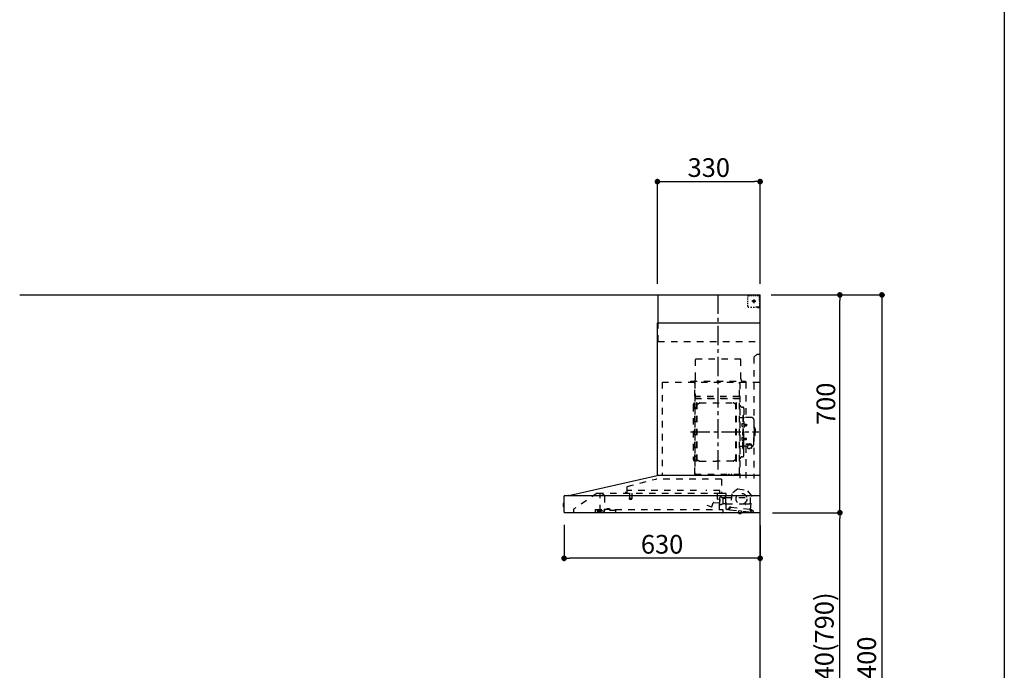
# Model space of a CAD drawing. Extents: x 163 to 26285, y -10810 to -2410.
# Drawn here: x 9148 to 12311, y -7791 to -5701 of the extents above; entities that cross this region are included whole.
import ezdxf

# ---------------------------------------------------------------- set-up
doc = ezdxf.new("R2010")
doc.units = 0
doc.header["$LTSCALE"] = 50
doc.header["$MEASUREMENT"] = 0
doc.linetypes.add('CENTER', pattern=[2, 1.25, -0.25, 0.25, -0.25])
doc.linetypes.add('STYLE_03', pattern=[0.416641, 0.208282, -0.208359])
doc.layers.get('0').update_dxf_attribs({"linetype": 'CONTINUOUS'})
for name, color, linetype in [('111-壁仕上', 3, 'CONTINUOUS'), ('150-機器', 8, 'CONTINUOUS'), ('166-寸法B', 11, 'CONTINUOUS'), ('190-図面外枠', 5, 'CONTINUOUS')]:
    doc.layers.add(name, color=color, linetype=linetype)
doc.styles.add('KH001', font='txt')
doc.dimstyles.new('KH1xx030', dxfattribs={"dimscale": 30, "dimtxt": 2, "dimasz": 0.6, "dimexe": 0.3, "dimexo": 1.2, "dimgap": 0.5, "dimtad": 3, "dimdec": 1, "dimdsep": 46, "dimlunit": 6, "dimtxsty": 'KH001', "dimblk": 'DOT', "dimcen": 1, "dimdle": 1, "dimclrd": 256, "dimclre": 256, "dimclrt": 256, "dimadec": 0, "dimazin": 0, "dimtfac": 1, "dimtdec": 1, "dimtix": 1, "dimtmove": 2, "dimatfit": 3, "dimldrblk": 'CLOSEDBLANK', "dimfxl": 1, "dimtolj": 1, "dimtzin": 0, "dimlwd": -1, "dimlwe": -1, "dimarcsym": 0})

# ---------------------------------------------------------------- blocks, each defined once
blk = doc.blocks.new('_Dot')
at = {"color": 0, "linetype": 'ByBlock', "lineweight": -2}
blk.add_line((-0.5, 0), (-1, 0), dxfattribs=at)
at = {"color": 0, "linetype": 'ByBlock', "const_width": 0.5}
blk.add_lwpolyline([(-0.25, 0, 1), (0.25, 0, 1)], format="xyb", close=True, dxfattribs=at)
blk = doc.blocks.new('*D118')
at = {"layer": '166-寸法B', "transparency": 16777216}
for p, q in [((11566.3, -7284.9), (11792, -7284.9)), ((11783, -8106.9), (11783, -7302.9)), ((11562.8, -8124.9), (11792, -8124.9))]:
    blk.add_line(p, q, dxfattribs=at)
at = {"layer": '166-寸法B', "transparency": 16777216, "xscale": 18, "yscale": 18, "zscale": 18}
for p, rotation in [((11783, -7284.9), 90), ((11783, -8124.9), 270)]:
    blk.add_blockref('_Dot', p, dxfattribs=dict(at, rotation=rotation))
at = {"layer": '166-寸法B', "transparency": 16777216, "insert": (11733, -7704.9), "char_height": 60, "attachment_point": 5, "rotation": 90, "style": 'KH001'}
blk.add_mtext('\\A1;840(790)', dxfattribs=at)
blk = doc.blocks.new('_ClosedBlank')
at = {"color": 0, "linetype": 'ByBlock', "lineweight": -2}
for p, q in [((-1, 0.17), (0, 0)), ((-1, 0.17), (-1, -0.17)), ((0, 0), (-1, -0.17))]:
    blk.add_line(p, q, dxfattribs=at)
blk = doc.blocks.new('*D119')
at = {"layer": '166-寸法B', "transparency": 16777216}
for p, q in [((11566.8, -6584.9), (11792, -6584.9)), ((11783, -7266.9), (11783, -6602.9)), ((11566.3, -7284.9), (11792, -7284.9))]:
    blk.add_line(p, q, dxfattribs=at)
at = {"layer": '166-寸法B', "transparency": 16777216, "xscale": 18, "yscale": 18, "zscale": 18}
for p, rotation in [((11783, -6584.9), 90), ((11783, -7284.9), 270)]:
    blk.add_blockref('_Dot', p, dxfattribs=dict(at, rotation=rotation))
at = {"layer": '166-寸法B', "transparency": 16777216, "insert": (11738, -6934.9), "char_height": 60, "attachment_point": 5, "rotation": 90, "style": 'KH001'}
blk.add_mtext('\\A1;700', dxfattribs=at)
blk = doc.blocks.new('*D6')
at = {"layer": '166-寸法B', "transparency": 16777216}
for p, q in [((11562.8, -6584.9), (11927, -6584.9)), ((11918, -6602.9), (11918, -8966.9)), ((11562.8, -8984.9), (11927, -8984.9))]:
    blk.add_line(p, q, dxfattribs=at)
at = {"layer": '166-寸法B', "transparency": 16777216, "xscale": 18, "yscale": 18, "zscale": 18}
for p, rotation in [((11918, -6584.9), 90), ((11918, -8984.9), 270)]:
    blk.add_blockref('_Dot', p, dxfattribs=dict(at, rotation=rotation))
at = {"layer": '166-寸法B', "transparency": 16777216, "insert": (11869.2, -7784.9), "char_height": 60, "attachment_point": 5, "rotation": 90, "style": 'KH001'}
blk.add_mtext('\\A1;2,400', dxfattribs=at)
blk = doc.blocks.new('*D195')
at = {"layer": '166-寸法B', "transparency": 16777216}
for p, q in [((11196.8, -6548.9), (11196.8, -6211.8)), ((11214.8, -6220.8), (11508.8, -6220.8)), ((11526.8, -6548.9), (11526.8, -6211.8))]:
    blk.add_line(p, q, dxfattribs=at)
at = {"layer": '166-寸法B', "transparency": 16777216, "xscale": 18, "yscale": 18, "zscale": 18, "rotation": 180}
blk.add_blockref('_Dot', (11196.8, -6220.8), dxfattribs=at)
at = {"layer": '166-寸法B', "transparency": 16777216, "xscale": 18, "yscale": 18, "zscale": 18}
blk.add_blockref('_Dot', (11526.8, -6220.8), dxfattribs=at)
at = {"layer": '166-寸法B', "transparency": 16777216, "insert": (11361.8, -6175.8), "char_height": 60, "attachment_point": 5, "style": 'KH001'}
blk.add_mtext('\\A1;330', dxfattribs=at)
blk = doc.blocks.new('*D196')
at = {"layer": '166-寸法B', "transparency": 16777216}
for p, q in [((10896.8, -7324.2), (10896.8, -7440.2)), ((11526.8, -7325.9), (11526.8, -7440.2)), ((11508.8, -7431.2), (10914.8, -7431.2))]:
    blk.add_line(p, q, dxfattribs=at)
at = {"layer": '166-寸法B', "transparency": 16777216, "xscale": 18, "yscale": 18, "zscale": 18, "rotation": 180}
blk.add_blockref('_Dot', (10896.8, -7431.2), dxfattribs=at)
at = {"layer": '166-寸法B', "transparency": 16777216, "xscale": 18, "yscale": 18, "zscale": 18}
blk.add_blockref('_Dot', (11526.8, -7431.2), dxfattribs=at)
at = {"layer": '166-寸法B', "transparency": 16777216, "insert": (11211.8, -7386.2), "char_height": 60, "attachment_point": 5, "style": 'KH001'}
blk.add_mtext('\\A1;630', dxfattribs=at)

msp = doc.modelspace()

# ---------------------------------------------------------------- linework, layer by layer
at = {"layer": '111-壁仕上', "ltscale": 2}
for p in [(9147.66, -6584.89), (11526.84, -8984.89)]:
    msp.add_line(p, (11526.84, -6584.89), dxfattribs=at)
at = {"layer": '150-機器', "color": 6, "linetype": 'Continuous'}
for p, q in [((11198.84, -6584.89), (11526.84, -6584.89)), ((11198.84, -6674.88), (11198.84, -6584.89)), ((11526.84, -7214.89), (11526.84, -6584.89)), ((11526.84, -7164.89), (11526.84, -6584.89)), ((11196.84, -7164.89), (11196.84, -6674.88)), ((11196.84, -6674.88), (11526.84, -6674.88)), ((10911.96, -7229.56), (11195.73, -7164.91)), ((11526.84, -7164.89), (11195.9, -7164.89)), ((11526.84, -7284.89), (11526.84, -7165.69)), ((10896.84, -7283.19), (10896.84, -7231.59)), ((10898.61, -7229.89), (11526.84, -7229.89)), ((10911.96, -7229.56), (10911.78, -7229.6)), ((10894.34, -7255.38), (10894.34, -7264.39)), ((10896.84, -7254.37), (10895.33, -7254.38)), ((10895.33, -7254.38), (10895.33, -7265.39)), ((10895.33, -7265.39), (10896.84, -7265.4)), ((11526.84, -7284.89), (10898.54, -7284.89))]:
    msp.add_line(p, q, dxfattribs=at)
at = {"layer": '150-機器', "color": 161, "linetype": 'CENTER'}
for p, q in [((11391.84, -7146.27), (11391.84, -6580.83)), ((11302.64, -7025.29), (11522.73, -7025.29))]:
    msp.add_line(p, q, dxfattribs=at)
at = {"layer": '150-機器', "color": 161, "linetype": 'STYLE_03', "ltscale": 2}
for p, q in [((11487.05, -6596.09), (11487.05, -6592.99)), ((11487.05, -6602.29), (11487.05, -6599.19)), ((11487.05, -6608.49), (11487.05, -6605.39)), ((11487.05, -6614.69), (11487.05, -6611.59)), ((11490.05, -6586.89), (11493.38, -6586.89)), ((11496.71, -6586.89), (11500.04, -6586.89)), ((11512.62, -6604.89), (11500.22, -6604.89)), ((11503.37, -6586.89), (11506.7, -6586.89)), ((11504.79, -6605.39), (11504.79, -6604.39)), ((11505.84, -6604.39), (11504.79, -6604.39)), ((11504.79, -6605.39), (11505.84, -6605.39)), ((11505.84, -6604.39), (11506.34, -6603.89)), ((11506.34, -6605.89), (11505.84, -6605.39)), ((11506.34, -6602.84), (11507.34, -6602.84)), ((11506.34, -6603.89), (11506.34, -6602.84)), ((11506.34, -6606.94), (11506.34, -6605.89)), ((11507.34, -6606.94), (11506.34, -6606.94)), ((11506.84, -6599.2), (11506.84, -6611.55)), ((11507.34, -6602.84), (11507.34, -6603.89)), ((11507.34, -6603.89), (11507.84, -6604.39)), ((11507.84, -6605.39), (11507.34, -6605.89)), ((11507.34, -6605.89), (11507.34, -6606.94)), ((11508.89, -6604.39), (11507.84, -6604.39)), ((11508.89, -6605.39), (11507.84, -6605.39)), ((11508.89, -6604.39), (11508.89, -6605.39)), ((11510.02, -6586.89), (11513.35, -6586.89)), ((11516.68, -6586.89), (11520.01, -6586.89)), ((11518.84, -6586.09), (11518.84, -6584.89)), ((11518.84, -6586.09), (11520.2, -6586.09)), ((11521.56, -6586.09), (11522.92, -6586.09)), ((11524.28, -6586.09), (11525.64, -6586.09)), ((11524.84, -6590.74), (11524.84, -6588.39)), ((11524.84, -6595.46), (11524.84, -6593.1)), ((11524.84, -6600.17), (11524.84, -6597.81)), ((11524.84, -6604.89), (11524.84, -6602.53)), ((11525.64, -6593.45), (11525.64, -6589.77)), ((11525.64, -6600.81), (11525.64, -6597.13)), ((11525.64, -6608.17), (11525.64, -6604.49)), ((11525.64, -6615.53), (11525.64, -6611.85)), ((11487.05, -6620.89), (11487.05, -6617.79)), ((11495.41, -6624.69), (11499.77, -6624.69)), ((11504.13, -6624.69), (11508.49, -6624.69)), ((11514.84, -6622.89), (11516.96, -6622.89)), ((11518.84, -6624.89), (11518.84, -6623.69)), ((11518.84, -6623.69), (11520.16, -6623.69)), ((11518.84, -6624.89), (11525.44, -6624.89)), ((11519.08, -6622.89), (11521.2, -6622.89)), ((11521.48, -6623.69), (11522.8, -6623.69)), ((11523.32, -6622.89), (11525.44, -6622.89)), ((11524.12, -6623.69), (11525.44, -6623.69)), ((11525.44, -6622.89), (11526.84, -6622.89)), ((11525.44, -6623.69), (11525.64, -6623.69)), ((11525.44, -6624.89), (11525.64, -6624.89)), ((11525.64, -6622.89), (11525.64, -6619.21)), ((11525.64, -6623.69), (11525.64, -6622.89)), ((11198.84, -6734.89), (11198.84, -6674.88)), ((11198.84, -6734.89), (11526.84, -6734.89)), ((11319.24, -6789.89), (11465.24, -6789.89)), ((11319.24, -6854.89), (11319.24, -6789.89)), ((11465.24, -6854.89), (11465.24, -6789.89)), ((11516.84, -6774.89), (11506.84, -6784.89)), ((11506.84, -6784.89), (11506.84, -7174.89)), ((11516.84, -6774.89), (11526.84, -6774.89)), ((11211.84, -6864.89), (11211.84, -7164.89)), ((11211.84, -6864.89), (11526.84, -6864.89)), ((11303.84, -6861.89), (11479.84, -6861.89)), ((11303.84, -6864.89), (11303.84, -6861.89)), ((11317.44, -6865.29), (11317.44, -7160.73)), ((11461.04, -7160.79), (11461.04, -6865.29)), ((11479.84, -6861.89), (11479.84, -6864.89)), ((11481.04, -6865.29), (11481.04, -6979.29)), ((11316.84, -7160.73), (11316.84, -6865.89)), ((11461.84, -6867.35), (11461.84, -7173.29)), ((11318.04, -6903.32), (11317.44, -6903.32)), ((11317.44, -6917.84), (11461.04, -6917.84)), ((11318.04, -6903.32), (11318.04, -6918.32)), ((11460.44, -6911.32), (11318.04, -6911.32)), ((11460.44, -6918.32), (11318.04, -6918.32)), ((11311.84, -6938.79), (11311.84, -7111.79)), ((11319.84, -6946.79), (11322.39, -6946.79)), ((11322.39, -7118.89), (11322.39, -6931.69)), ((11323.99, -6931.29), (11322.79, -6931.29)), ((11324.39, -7118.89), (11324.39, -6931.69)), ((11324.39, -6934.49), (11327.19, -6934.49)), ((11327.19, -6934.49), (11331.6, -6931.94)), ((11333.1, -6931.53), (11439.67, -6931.53)), ((11445.59, -6934.49), (11441.17, -6931.94)), ((11448.39, -6934.49), (11445.59, -6934.49)), ((11448.39, -7118.89), (11448.39, -6931.69)), ((11448.79, -6931.29), (11449.99, -6931.29)), ((11450.39, -7118.89), (11450.39, -6931.69)), ((11468.44, -6945.29), (11470.29, -6945.29)), ((11474.89, -6949.89), (11474.89, -7025.29)), ((11462.44, -6979.29), (11469.09, -6979.29)), ((11471.09, -6972.29), (11471.09, -7025.29)), ((11471.09, -6972.29), (11472.69, -6972.29)), ((11474.29, -6972.29), (11472.69, -6972.29)), ((11472.69, -6972.29), (11472.69, -7025.29)), ((11500.19, -6979.29), (11476.29, -6979.29)), ((11506.19, -6985.29), (11506.19, -7025.29)), ((11469.65, -6998.89), (11471.09, -6998.69)), ((11469.65, -7007.68), (11471.09, -7007.89)), ((11471.09, -6997.29), (11472.69, -6997.29)), ((11475.37, -7000.46), (11475.67, -7000.46)), ((11475.37, -7006.12), (11475.67, -7006.12)), ((11475.67, -7000.46), (11475.67, -7006.12)), ((11475.67, -7000.79), (11482.69, -7000.79)), ((11475.67, -7001.19), (11483.09, -7001.19)), ((11475.67, -7005.39), (11483.09, -7005.39)), ((11475.67, -7005.79), (11482.69, -7005.79)), ((11482.69, -7000.79), (11482.69, -7005.79)), ((11482.69, -7000.79), (11483.09, -7001.19)), ((11482.69, -7005.79), (11483.09, -7005.39)), ((11483.09, -7001.19), (11483.09, -7005.39)), ((11507.19, -7008.29), (11506.19, -7008.29)), ((11508.19, -7009.29), (11508.19, -7025.29)), ((11509.69, -7013.29), (11508.19, -7013.29)), ((11511.19, -7014.79), (11511.19, -7025.29)), ((11469.65, -7042.89), (11471.09, -7042.69)), ((11469.65, -7051.68), (11471.09, -7051.89)), ((11471.09, -7078.29), (11471.09, -7025.29)), ((11471.09, -7053.29), (11472.69, -7053.29)), ((11472.69, -7078.29), (11472.69, -7025.29)), ((11474.29, -7078.29), (11474.29, -7025.29)), ((11474.89, -7100.69), (11474.89, -7025.29)), ((11475.37, -7044.46), (11475.67, -7044.46)), ((11475.37, -7050.12), (11475.67, -7050.12)), ((11475.67, -7050.12), (11475.67, -7044.46)), ((11475.67, -7044.79), (11482.69, -7044.79)), ((11475.67, -7045.19), (11483.09, -7045.19)), ((11475.67, -7049.39), (11483.09, -7049.39)), ((11475.67, -7049.79), (11482.69, -7049.79)), ((11482.69, -7049.79), (11482.69, -7044.79)), ((11482.69, -7044.79), (11483.09, -7045.19)), ((11482.69, -7049.79), (11483.09, -7049.39)), ((11483.09, -7049.39), (11483.09, -7045.19)), ((11506.19, -7065.29), (11506.19, -7025.29)), ((11507.19, -7042.29), (11506.19, -7042.29)), ((11508.19, -7041.29), (11508.19, -7025.29)), ((11509.69, -7037.29), (11508.19, -7037.29)), ((11511.19, -7035.79), (11511.19, -7025.29)), ((11462.44, -7071.29), (11469.09, -7071.29)), ((11471.09, -7078.29), (11472.69, -7078.29)), ((11474.29, -7078.29), (11472.69, -7078.29)), ((11486.39, -7071.29), (11476.29, -7071.29)), ((11481.04, -7071.29), (11481.04, -7174.09)), ((11481.29, -7063.91), (11492.69, -7063.91)), ((11481.29, -7064.49), (11492.69, -7064.49)), ((11486.39, -7070.32), (11486.39, -7077.06)), ((11488.89, -7067.81), (11488.89, -7063.91)), ((11488.89, -7066.51), (11492.69, -7066.51)), ((11490.29, -7067.41), (11490.29, -7066.51)), ((11492.69, -7067.17), (11492.69, -7066.51)), ((11495.09, -7067.41), (11495.09, -7066.81)), ((11498.99, -7070.32), (11498.99, -7076.98)), ((11500.19, -7071.29), (11498.99, -7071.29)), ((11319.84, -7103.79), (11322.54, -7103.79)), ((11324.39, -7116.09), (11327.19, -7116.09)), ((11327.19, -7116.09), (11331.6, -7118.64)), ((11445.59, -7116.09), (11441.17, -7118.64)), ((11448.39, -7116.09), (11445.59, -7116.09)), ((11468.44, -7105.29), (11470.29, -7105.29)), ((11323.99, -7119.29), (11322.79, -7119.29)), ((11333.1, -7119.04), (11386.39, -7119.04)), ((11439.67, -7119.04), (11386.39, -7119.04)), ((11448.79, -7119.29), (11449.99, -7119.29)), ((11099.7, -7200.83), (11191.9, -7176.49)), ((11403.03, -7176.48), (11191.9, -7176.48)), ((11316.84, -7160.79), (11460.44, -7160.79)), ((11316.84, -7161.39), (11460.44, -7161.39)), ((11403.03, -7176.48), (11403.03, -7221.89)), ((11426.44, -7163.39), (11426.44, -7161.39)), ((11426.44, -7163.39), (11435.64, -7163.39)), ((11427.04, -7163.39), (11427.04, -7161.39)), ((11435.04, -7163.39), (11435.04, -7161.39)), ((11435.64, -7163.39), (11435.64, -7161.39)), ((11098.44, -7202.48), (11098.44, -7219.39)), ((11455.32, -7208.55), (11435.86, -7223.71)), ((11455.32, -7208.55), (11484.87, -7211.71)), ((11500.69, -7230.64), (11484.87, -7211.71)), ((11003.08, -7221.69), (10926.84, -7273.89)), ((11003.08, -7221.69), (11396.89, -7221.69)), ((11012.84, -7279.79), (11012.84, -7221.69)), ((11012.84, -7222.69), (11013.02, -7222.69)), ((11016.68, -7222.69), (11013.02, -7222.69)), ((11025.56, -7228.79), (11016.96, -7222.78)), ((11026.84, -7231.25), (11026.84, -7279.01)), ((11097.54, -7220.29), (11093.24, -7220.29)), ((11099.63, -7221.19), (11099.63, -7213.69)), ((11322.64, -7213.69), (11099.63, -7213.69)), ((11106.38, -7238.02), (11106.38, -7240.37)), ((11106.63, -7237.69), (11114.59, -7237.69)), ((11114.58, -7240.69), (11106.66, -7240.69)), ((11107.13, -7221.69), (11107.13, -7236.69)), ((11114.13, -7221.69), (11114.13, -7236.72)), ((11114.88, -7238.02), (11114.88, -7240.37)), ((11397.63, -7213.69), (11352.64, -7213.69)), ((11390.34, -7241.19), (11390.34, -7221.69)), ((11397.36, -7242.35), (11390.88, -7241.79)), ((11396.04, -7274.09), (11396.04, -7244.09)), ((11396.78, -7221.89), (11416.44, -7221.89)), ((11397.07, -7252.57), (11397.9, -7243)), ((11397.34, -7257.21), (11397.34, -7236.06)), ((11397.63, -7221.19), (11397.63, -7213.69)), ((11402.78, -7235.29), (11397.89, -7235.29)), ((11403.82, -7236.39), (11413.34, -7236.39)), ((11416.44, -7222.89), (11405.14, -7222.89)), ((11407.43, -7238.23), (11407.41, -7238.39)), ((11407.41, -7238.39), (11407.41, -7256.39)), ((11407.5, -7238.09), (11407.43, -7238.23)), ((11407.61, -7237.98), (11407.5, -7238.09)), ((11407.75, -7237.91), (11407.61, -7237.98)), ((11407.91, -7237.89), (11407.75, -7237.91)), ((11407.9, -7237.89), (11407.89, -7237.89)), ((11407.91, -7237.89), (11407.9, -7237.89)), ((11407.91, -7237.89), (11416.09, -7237.89)), ((11415.34, -7234.39), (11415.34, -7230.39)), ((11416.59, -7237.39), (11416.59, -7228.91)), ((11416.59, -7235.89), (11495.84, -7235.89)), ((11416.59, -7258.39), (11416.59, -7238.39)), ((11417.34, -7272.76), (11417.34, -7223.79)), ((11435.86, -7223.71), (11431.17, -7267.62)), ((11496, -7274.54), (11500.69, -7230.64)), ((11496.34, -7250.89), (11496.34, -7236.39)), ((10926.84, -7273.89), (10926.84, -7284.89)), ((10996.84, -7274.69), (10996.84, -7283.49)), ((10996.84, -7274.69), (11025.24, -7274.69)), ((11016.74, -7276.59), (11016.74, -7274.69)), ((11025.24, -7273.19), (11025.24, -7277.89)), ((11025.24, -7273.19), (11061.24, -7273.19)), ((11033.98, -7273.19), (11033.98, -7272.19)), ((11042.94, -7272.19), (11033.98, -7272.19)), ((11042.94, -7273.19), (11042.94, -7272.19)), ((11061.24, -7273.19), (11061.24, -7277.89)), ((11061.24, -7274.69), (11406.84, -7274.69)), ((11355.79, -7260.3), (11371.02, -7265.84)), ((11371.79, -7265.48), (11376.44, -7252.7)), ((11378.29, -7251.52), (11396.42, -7253.11)), ((11406.91, -7256.89), (11403.82, -7256.89)), ((11406.84, -7274.69), (11406.84, -7282.89)), ((11407.01, -7256.88), (11407.12, -7256.86)), ((11407.12, -7256.86), (11407.21, -7256.84)), ((11407.21, -7256.84), (11407.31, -7256.8)), ((11407.31, -7256.8), (11407.42, -7256.77)), ((11407.42, -7256.77), (11407.56, -7256.75)), ((11407.56, -7256.75), (11407.63, -7256.75)), ((11415.19, -7256.75), (11407.63, -7256.75)), ((11415.19, -7256.75), (11415.24, -7256.8)), ((11415.24, -7256.8), (11415.28, -7256.86)), ((11415.28, -7256.86), (11415.32, -7256.95)), ((11415.32, -7256.95), (11415.33, -7257.05)), ((11415.33, -7257.05), (11415.34, -7257.09)), ((11415.34, -7257.39), (11415.34, -7257.09)), ((11417.34, -7258.89), (11416.84, -7258.89)), ((11417.34, -7255.89), (11478.84, -7255.89)), ((11423.45, -7274.94), (11418.85, -7274.45)), ((11429.91, -7275.63), (11423.45, -7274.94)), ((11425.65, -7273.16), (11425.86, -7271.18)), ((11427.25, -7272.33), (11427.57, -7269.35)), ((11430.95, -7267.79), (11427.27, -7267.4)), ((11427.57, -7269.35), (11431.24, -7269.74)), ((11429.91, -7275.63), (11494.54, -7282.54)), ((11432.12, -7269.03), (11432.36, -7266.84)), ((11432.36, -7266.84), (11494.01, -7273.43)), ((11479.34, -7256.39), (11479.34, -7257.89)), ((11479.84, -7258.39), (11480.34, -7258.39)), ((11480.84, -7257.89), (11480.84, -7256.39)), ((11481.34, -7255.89), (11491.34, -7255.89)), ((11494.01, -7273.43), (11493.77, -7275.62)), ((11494.48, -7276.5), (11502.64, -7277.37)), ((11499.85, -7275.16), (11496.17, -7274.76)), ((11007.14, -7276.99), (11002.84, -7278.59)), ((11002.84, -7279.89), (11002.84, -7278.59)), ((11002.84, -7279.89), (11016.74, -7279.89)), ((11004.84, -7281.59), (11012.24, -7281.59)), ((11007.14, -7276.99), (11016.74, -7276.99)), ((11012.84, -7278.79), (11014.04, -7278.79)), ((11017.84, -7278.79), (11014.04, -7278.79)), ((11014.04, -7279.79), (11014.04, -7278.79)), ((11016.74, -7276.69), (11016.74, -7279.89)), ((11024.2, -7280.91), (11017.84, -7278.79)), ((11063.24, -7277.89), (11025.24, -7277.89)), ((11063.24, -7284.89), (11063.24, -7277.89)), ((11456.57, -7285.52), (11456.64, -7284.89)), ((11466.39, -7286.57), (11456.57, -7285.52)), ((11457.2, -7279.05), (11456.62, -7284.52)), ((11456.68, -7284.53), (11456.62, -7284.52)), ((11456.64, -7284.89), (11456.68, -7284.53)), ((11457.75, -7278.61), (11457.2, -7279.05)), ((11467.14, -7280.11), (11457.2, -7279.05)), ((11460.49, -7286.89), (11460.52, -7286.89)), ((11460.52, -7286.89), (11460.56, -7286.9)), ((11460.56, -7286.9), (11460.6, -7286.9)), ((11460.6, -7286.9), (11460.64, -7286.9)), ((11460.64, -7286.9), (11460.67, -7286.91)), ((11460.67, -7286.91), (11460.71, -7286.91)), ((11460.71, -7286.91), (11460.75, -7286.91)), ((11460.75, -7286.91), (11460.79, -7286.92)), ((11460.79, -7286.92), (11460.81, -7286.73)), ((11462, -7286.86), (11461.98, -7287.04)), ((11461.98, -7287.04), (11462.02, -7287.05)), ((11462.02, -7287.05), (11462.05, -7287.05)), ((11462.05, -7287.05), (11462.09, -7287.06)), ((11462.09, -7287.06), (11462.13, -7287.06)), ((11462.13, -7287.06), (11462.17, -7287.07)), ((11462.17, -7287.07), (11462.2, -7287.07)), ((11462.2, -7287.07), (11462.24, -7287.08)), ((11462.24, -7287.08), (11462.28, -7287.08)), ((11466.39, -7286.57), (11466.5, -7285.57)), ((11466.56, -7285.58), (11466.5, -7285.57)), ((11466.56, -7285.58), (11466.63, -7284.89)), ((11466.63, -7284.89), (11467.14, -7280.11)), ((11467.14, -7280.11), (11466.7, -7279.56)), ((11505.98, -7283.76), (11494.54, -7282.54)), ((11498.16, -7276.89), (11497.84, -7279.87)), ((11504.41, -7279.57), (11504.2, -7281.56))]:
    msp.add_line(p, q, dxfattribs=at)
for points in [[(11498.99, -7070.32, 0.1862468), (11498.51, -7069.11, 0.110078), (11497.14, -7068.09, 0.0670572), (11495.1, -7067.41, 0.0514412), (11492.69, -7067.17, 0.0499658), (11490.27, -7067.41, 0.0613555), (11488.23, -7068.09, 0.0955084), (11486.86, -7069.11, 0.1682582), (11486.39, -7070.32)], [(11498.98, -7070.21, 0.0584944), (11499.71, -7069.49, 0.1618914), (11500.29, -7067.95, 0.1766626), (11499.71, -7066.4, 0.1110709), (11498.06, -7065.09, 0.0701897), (11495.59, -7064.22, 0.0545844), (11492.69, -7063.91)], [(11500.27, -7068.24, 0.1388885), (11499.71, -7066.98, 0.1110709), (11498.06, -7065.67, 0.0701897), (11495.59, -7064.8, 0.0545844), (11492.69, -7064.49)], [(11497.19, -7068.12, 0.0812841), (11496.94, -7067.76, 0.1067257), (11495.94, -7067.1, 0.0605633), (11494.45, -7066.66, 0.0453328), (11492.69, -7066.51)]]:
    msp.add_lwpolyline(points, format="xyb", dxfattribs=at)
msp.add_lwpolyline([(11486.45, -7077.07), (11486.55, -7077.12), (11486.64, -7077.16), (11486.74, -7077.21), (11486.83, -7077.26), (11486.93, -7077.31), (11487.02, -7077.35), (11487.12, -7077.4), (11487.21, -7077.45), (11487.31, -7077.49), (11487.4, -7077.54), (11487.5, -7077.58), (11487.6, -7077.63), (11487.69, -7077.67), (11487.79, -7077.71), (11487.89, -7077.75), (11487.99, -7077.79), (11488.09, -7077.83), (11488.18, -7077.87), (11488.28, -7077.91), (11488.38, -7077.95), (11488.52, -7077.99), (11488.65, -7078.04), (11488.78, -7078.08), (11488.91, -7078.12), (11489.05, -7078.15), (11489.18, -7078.19), (11489.32, -7078.22), (11489.45, -7078.25), (11489.59, -7078.28), (11489.73, -7078.3), (11489.87, -7078.33), (11490, -7078.34), (11490.14, -7078.36), (11490.28, -7078.37), (11490.42, -7078.38), (11490.55, -7078.39), (11490.69, -7078.39), (11490.83, -7078.4), (11490.97, -7078.39), (11491.1, -7078.39), (11491.25, -7078.37), (11491.4, -7078.36), (11491.55, -7078.34), (11491.7, -7078.32), (11491.85, -7078.29), (11492, -7078.26), (11492.15, -7078.22), (11492.29, -7078.19), (11492.44, -7078.14), (11492.58, -7078.1), (11492.73, -7078.05), (11492.87, -7078), (11493.02, -7077.95), (11493.16, -7077.89), (11493.3, -7077.84), (11493.44, -7077.77), (11493.58, -7077.71), (11493.72, -7077.65), (11493.86, -7077.58), (11494, -7077.51), (11494.09, -7077.46), (11494.17, -7077.42), (11494.26, -7077.37), (11494.35, -7077.32), (11494.43, -7077.28), (11494.52, -7077.23), (11494.61, -7077.19), (11494.69, -7077.14), (11494.78, -7077.1), (11494.87, -7077.05), (11494.95, -7077.01), (11495.04, -7076.97), (11495.13, -7076.93), (11495.22, -7076.89), (11495.3, -7076.86), (11495.39, -7076.83), (11495.48, -7076.79), (11495.57, -7076.77), (11495.66, -7076.74), (11495.75, -7076.72), (11495.87, -7076.69), (11495.98, -7076.68), (11496.1, -7076.66), (11496.22, -7076.65), (11496.33, -7076.64), (11496.45, -7076.64), (11496.57, -7076.64), (11496.69, -7076.65), (11496.81, -7076.65), (11496.93, -7076.66), (11497.05, -7076.68), (11497.17, -7076.69), (11497.29, -7076.71), (11497.41, -7076.73), (11497.53, -7076.76), (11497.65, -7076.78), (11497.77, -7076.81), (11497.89, -7076.83), (11498.01, -7076.86), (11498.12, -7076.89), (11498.15, -7076.9), (11498.17, -7076.91), (11498.19, -7076.91), (11498.21, -7076.92), (11498.23, -7076.92), (11498.26, -7076.93), (11498.28, -7076.93), (11498.3, -7076.94), (11498.32, -7076.94), (11498.34, -7076.95), (11498.36, -7076.95), (11498.39, -7076.96), (11498.41, -7076.96), (11498.43, -7076.97), (11498.45, -7076.97), (11498.47, -7076.97), (11498.5, -7076.98), (11498.52, -7076.98), (11498.54, -7076.98), (11498.56, -7076.98), (11498.57, -7076.98), (11498.58, -7076.98), (11498.59, -7076.98), (11498.6, -7076.98), (11498.61, -7076.98), (11498.62, -7076.98), (11498.62, -7076.98), (11498.63, -7076.98), (11498.64, -7076.98), (11498.65, -7076.98), (11498.66, -7076.98), (11498.67, -7076.98), (11498.68, -7076.98), (11498.69, -7076.98), (11498.69, -7076.98), (11498.7, -7076.98), (11498.71, -7076.98), (11498.72, -7076.98), (11498.73, -7076.98), (11498.74, -7076.98)], dxfattribs=at)
for centre, radius in [((11506.84, -6604.89), 3.5), ((11466.89, -7240.11), 17.5)]:
    msp.add_circle(centre, radius, dxfattribs=at)
for centre, radius, start, end in [((11490.05, -6589.89), 3, 90, 180), ((11523.34, -6588.39), 1.5, 0, 90), ((11491.05, -6620.69), 4, 180, 270), ((11512.85, -6622.69), 2, 270, 354.28941), ((11525.64, -6623.69), 1.2, 270, 0), ((11309.24, -6854.89), 10, 315.573, 0), ((11475.24, -6854.89), 10, 180, 224.427), ((11318.04, -6917.72), 0.6, 180, 270), ((11319.84, -6938.79), 8, 124.0558, 270), ((11314.24, -6930.5), 2, 304.0558, 0), ((11322.79, -6931.69), 0.4, 90, 180), ((11323.99, -6931.69), 0.4, 0, 90), ((11333.1, -6934.53), 3, 90, 120), ((11439.67, -6934.53), 3, 60, 90), ((11448.79, -6931.69), 0.4, 90, 180), ((11449.99, -6931.69), 0.4, 0, 90), ((11468.44, -6939.29), 6, 180, 270), ((11470.29, -6949.89), 4.6, 0, 90), ((11469.09, -6977.29), 2, 270, 0), ((11476.29, -6977.29), 2, 180, 270), ((11500.19, -6985.29), 6, 0, 90), ((11479.79, -7003.29), 12, 164.5, 195.5), ((11469.79, -7000.49), 1.6, 95, 164.5), ((11469.79, -7006.09), 1.6, 195.5, 265), ((11475.37, -6999.98), 0.48, 180, 270), ((11475.37, -7006.6), 0.48, 90, 180), ((11507.19, -7009.29), 1, 0, 90), ((11509.69, -7014.79), 1.5, 0, 90), ((11479.79, -7047.29), 12, 164.5, 195.5), ((11469.79, -7044.49), 1.6, 95, 164.5), ((11469.79, -7050.09), 1.6, 195.5, 265), ((11475.37, -7043.98), 0.48, 180, 270), ((11475.37, -7050.6), 0.48, 90, 180), ((11507.19, -7041.29), 1, 270, 0), ((11509.69, -7035.79), 1.5, 270, 0), ((11469.09, -7073.29), 2, 0, 90), ((11476.29, -7073.29), 2, 90, 180), ((11500.19, -7065.29), 6, 270, 0), ((11319.84, -7111.79), 8, 90, 235.9442), ((11314.24, -7120.07), 2, 0, 55.9442), ((11468.44, -7111.29), 6, 90, 180), ((11470.29, -7100.69), 4.6, 270, 0), ((11322.79, -7118.89), 0.4, 180, 270), ((11323.99, -7118.89), 0.4, 270, 0), ((11333.1, -7116.04), 3, 240, 270), ((11439.67, -7116.04), 3, 270, 300), ((11448.79, -7118.89), 0.4, 180, 270), ((11449.99, -7118.89), 0.4, 270, 0), ((11195.9, -7165.69), 0.8, 90, 102.83559), ((11316.84, -7160.79), 0.6, 180, 270), ((11426.44, -7161.39), 0.6, 0, 90), ((11435.64, -7161.39), 0.6, 90, 180), ((11460.44, -7160.79), 0.6, 270, 0), ((11526.04, -7165.69), 0.8, 0, 90), ((11100.14, -7202.48), 1.7, 104.7936, 180), ((11016.68, -7223.19), 0.5, 55.00798, 90), ((11023.84, -7231.25), 3, 0, 55.00798), ((11097.54, -7219.39), 0.9, 270, 0), ((11100.13, -7221.19), 0.5, 180, 270), ((11106.88, -7238.02), 0.5, 120, 180), ((11106.88, -7240.37), 0.5, 180, 245.46652), ((11106.13, -7236.72), 1, 300, 360), ((11110.63, -7232.15), 9.53, 245.46652, 294.53348), ((11115.13, -7236.72), 1, 180, 240), ((11114.38, -7240.37), 0.5, 294.53348, 360), ((11114.38, -7238.02), 0.5, 0, 60), ((11390.94, -7241.19), 0.6, 180, 265), ((11397.13, -7221.19), 0.5, 270, 0), ((11397.84, -7236.06), 0.5, 140.28486, 180), ((11397.31, -7242.95), 0.6, 355, 85), ((11400.34, -7238.14), 3.75, 130.64833, 140.28486), ((11400.34, -7238.14), 3.75, 39.71514, 49.35167), ((11402.84, -7236.06), 0.5, 9.98231, 39.71514), ((11403.82, -7235.89), 0.5, 189.97956, 270.00288), ((11413.34, -7234.39), 2, 270, 0), ((11416.84, -7230.39), 1.5, 90, 180), ((11416.09, -7237.39), 0.5, 270, 0), ((11416.09, -7238.39), 0.5, 0, 90), ((11416.44, -7223.79), 0.9, 0, 90), ((11494.84, -7236.39), 0.5, 90, 180), ((11495.84, -7236.39), 0.5, 0, 90), ((11371.22, -7265.28), 0.6, 250, 340), ((11378.13, -7253.32), 1.8, 85, 160), ((11396.64, -7274.09), 0.6, 180, 270), ((11396.47, -7252.51), 0.6, 265, 355), ((11397.84, -7257.21), 0.5, 180, 219.71514), ((11400.34, -7255.14), 3.75, 219.71514, 320.28486), ((11402.84, -7257.21), 0.5, 320.28486, 350.01769), ((11403.82, -7257.39), 0.5, 90.00159, 170.01866), ((11406.91, -7256.39), 0.5, 270, 0), ((11416.84, -7257.39), 1.5, 180, 270), ((11417.09, -7258.39), 0.5, 180, 270), ((11419.04, -7272.76), 1.7, 180, 263.9), ((11423.66, -7272.95), 2, 263.9, 353.9), ((11427.85, -7271.39), 2, 83.9, 173.9), ((11430.23, -7272.65), 3, 173.9, 263.9), ((11430.97, -7267.59), 0.2, 263.9, 353.9), ((11431.33, -7268.94), 0.8, 263.9, 353.9), ((11478.84, -7256.39), 0.5, 0, 90), ((11479.84, -7257.89), 0.5, 180, 270), ((11480.34, -7257.89), 0.5, 270, 0), ((11481.34, -7256.39), 0.5, 90, 180), ((11491.34, -7250.89), 5, 270, 0), ((11494.57, -7275.7), 0.8, 173.9, 263.9), ((11496.2, -7274.56), 0.2, 173.9, 263.9), ((10998.04, -7283.49), 1.2, 180, 270), ((11012.24, -7279.79), 1.8, 270, 0), ((11024.84, -7279.01), 2, 251.56505, 0), ((11405.04, -7282.89), 1.8, 270, 0), ((11462.76, -7274.11), 12.98, 241.5427, 259.92264), ((11462.76, -7274.11), 12.77, 261.20634, 266.59366), ((11462.76, -7274.11), 12.98, 267.87736, 286.2573), ((11494.86, -7279.55), 3, 263.9, 353.9), ((11502.42, -7279.36), 2, 353.9, 83.9), ((11506.19, -7281.77), 2, 173.9, 263.9)]:
    msp.add_arc(centre, radius, start, end, dxfattribs=at)
at = {"layer": '150-機器', "color": 6, "linetype": 'Continuous'}
for centre, radius, start, end in [((10898.54, -7231.59), 1.7, 90, 180), ((10912.14, -7231.16), 1.6, 102.83559, 127.08127), ((10895.34, -7255.38), 1, 90.27283, 180), ((10895.34, -7264.39), 1, 180, 269.72717), ((10898.54, -7283.19), 1.7, 180, 270)]:
    msp.add_arc(centre, radius, start, end, dxfattribs=at)
at = {"layer": '190-図面外枠'}
msp.add_line((12311.4, -2410.4), (12311.4, -10809.6), dxfattribs=at)

# ---------------------------------------------------------------- dimensions: what is measured, and where the dimension line sits
at = {"layer": '166-寸法B'}
for base, p1, p2, picture, middle in [((11526.84, -6220.81), (11196.84, -6584.89), (11526.84, -6584.89), '*D195', (11361.84, -6175.81)), ((10896.84, -7431.24), (11526.84, -7289.89), (10896.84, -7288.19), '*D196', (11211.84, -7386.24))]:
    dim = msp.add_linear_dim(base=base, p1=p1, p2=p2, dimstyle='KH1xx030', dxfattribs=at)
    dim.commit()
    dim.dimension.update_dxf_attribs({"geometry": picture, "text_midpoint": middle})
dim = msp.add_linear_dim(base=(11918.01, -8984.89), p1=(11526.84, -6584.89), p2=(11526.84, -8984.89), angle=90, dimstyle='KH1xx030', dxfattribs=at)
dim.commit()
dim.dimension.update_dxf_attribs({"geometry": '*D6', "text_midpoint": (11869.21, -7784.89)})
for base, p1, p2, override, picture, middle in [((11783.01, -6584.89), (11530.29, -7284.89), (11530.84, -6584.89), {"dimpost": ''}, '*D119', (11738.01, -6934.89)), ((11783.01, -7284.89), (11526.84, -8124.89), (11530.29, -7284.89), {"dimpost": '(790)'}, '*D118', (11732.99, -7704.89))]:
    dim = msp.add_linear_dim(base=base, p1=p1, p2=p2, angle=90, dimstyle='KH1xx030', override=override, dxfattribs=at)
    dim.commit()
    dim.dimension.update_dxf_attribs({"geometry": picture, "text_midpoint": middle})

doc.saveas('drawing.dxf')
